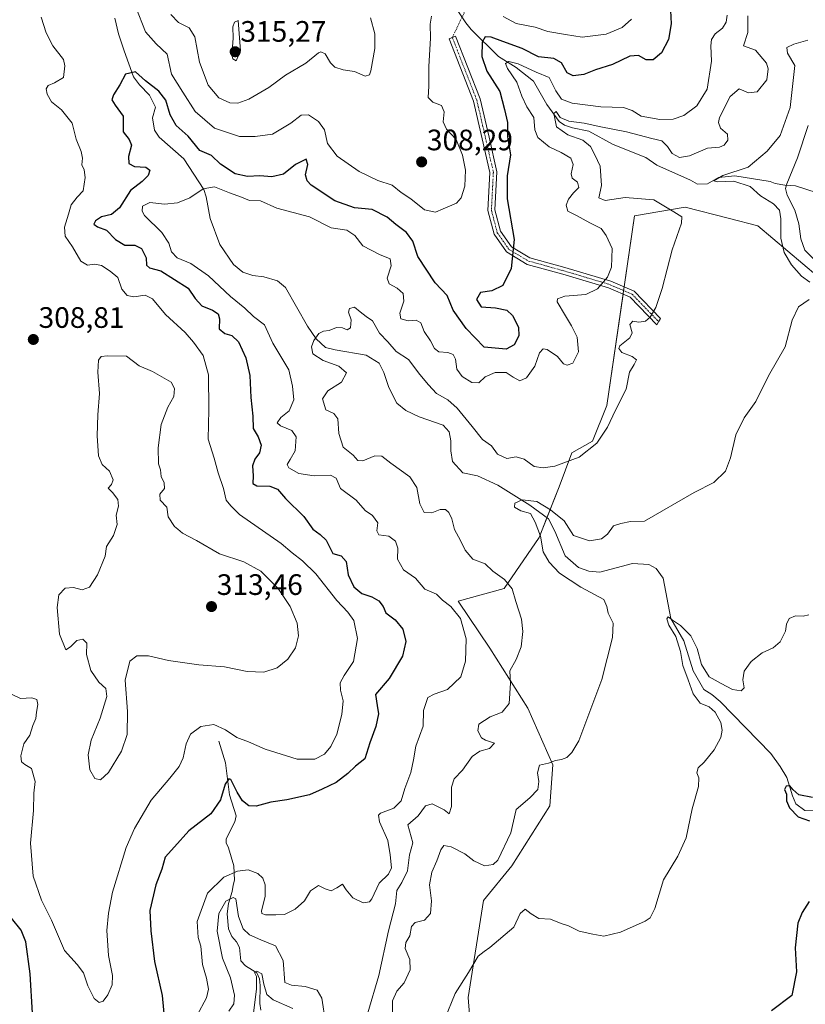
# Model space of a CAD drawing. Units: metres. Extents: x 629361 to 632854, y 4650967 to 4653343.
# Drawn here: x 631342 to 631608, y 4652754 to 4653088 of the extents above; entities that cross this region are included whole.
import ezdxf
from ezdxf.enums import TextEntityAlignment as Align

# ---------------------------------------------------------------- set-up
doc = ezdxf.new("R2010")
doc.units = ezdxf.units.M
doc.header["$MEASUREMENT"] = 0
doc.linetypes.add('TRAZO_Y_PUNTO', pattern=[1, 0.5, -0.25, 0, -0.25])
for name, color, linetype, lineweight in [('Camino', 19, 'Continuous', 0), ('Camino Cxs', 19, 'Continuous', 0), ('Camino eje', 39, 'TRAZO_Y_PUNTO', 13), ('Camino eje virtual', 6, 'TRAZO_Y_PUNTO', 0), ('Carátula', 7, 'Continuous', 5), ('Corriente natural lineal', 142, 'Continuous', 13), ('Curva de nivel maestra', 36, 'Continuous', 30), ('Curva de nivel normal', 36, 'Continuous', 0), ('Pastizal CxS', 92, 'Continuous', 0), ('Punto de cota en terreno', 7, 'Continuous', 0), ('Rótulo de punto de cota en terreno', 19, 'Continuous', 0), ('Suelo desnudo', 252, 'Continuous', 0), ('Suelo desnudo CxS', 43, 'Continuous', 0)]:
    doc.layers.add(name, color=color, linetype=linetype, lineweight=lineweight)
doc.styles.add('Arial', font='txt', dxfattribs={"height": 0.2})

# ---------------------------------------------------------------- blocks, each defined once
blk = doc.blocks.new('*U152')
at = {"layer": 'Pastizal CxS', "color": 92, "linetype": 'Continuous', "lineweight": 0}
blk.add_polyline3d([(631612.25, 4653000.89, 282.99), (631591.96, 4653017.98, 287.94), (631582.38, 4653020.48, 288.75), (631567.41, 4653024.39, 288.25), (631550.18, 4653021.39, 291.62), (631540.85, 4652957.13, 291.13), (631535.93, 4652945, 290.52), (631528.99, 4652941.1, 290.72), (631524.7, 4652929.61, 289.09), (631517.94, 4652912.38, 285.23), (631506.09, 4652895.08, 290.26), (631490.55, 4652890.89, 293.43), (631501.23, 4652874.87, 291.91), (631514.04, 4652854.58, 288.38), (631522.58, 4652835.36, 284.88), (631521.51, 4652821.47, 282.99), (631508.7, 4652801.18, 283.51), (631499.09, 4652789.44, 282.4), (631493.93, 4652756.49, 278.88), (631498.12, 4652703.39, 276.09)], dxfattribs=at)
blk = doc.blocks.new('*U170')
at = {"layer": 'Curva de nivel normal', "color": 36, "linetype": 'Continuous', "lineweight": 0}
for points in [[(631588.54, 4653089.21, 290), (631588.62, 4653086.88, 290), (631588.6, 4653083.55, 290), (631587.14, 4653079.05, 290), (631591.16, 4653077.59, 290), (631594.86, 4653073.12, 290), (631595.42, 4653071.26, 290), (631594.99, 4653067.53, 290), (631591.75, 4653063.47, 290), (631588.84, 4653063.07, 290), (631585.64, 4653064.41, 290), (631582.58, 4653061.82, 290), (631578.96, 4653054.7, 290), (631578.6, 4653053.05, 290), (631579.35, 4653051.13, 290), (631581.66, 4653049.05, 290), (631581.84, 4653047.05, 290), (631580.6, 4653045.3, 290), (631578.96, 4653044.7, 290), (631574.88, 4653044.3, 290), (631568.82, 4653041.71, 290), (631565.39, 4653041.22, 290), (631562.94, 4653042.54, 290), (631561.34, 4653044.94, 290), (631559.5, 4653046.78, 290), (631556.13, 4653047.62, 290), (631547.54, 4653049.86, 290), (631538.78, 4653051.56, 290), (631533.11, 4653052.77, 290), (631527.99, 4653053.48, 290), (631525.08, 4653054.73, 290), (631523.67, 4653056.74, 290), (631522.9, 4653056.05, 290), (631523.82, 4653051.56, 290), (631527.58, 4653048.84, 290), (631532.75, 4653047, 290), (631535.34, 4653044.94, 290), (631536.76, 4653042.12, 290), (631538.59, 4653038.23, 290), (631538.98, 4653031.69, 290), (631538.1, 4653027.47, 290), (631540.26, 4653026.56, 290), (631547.04, 4653027.63, 290), (631556.73, 4653026.88, 290), (631563.51, 4653022.72, 290), (631566.24, 4653021.08, 290), (631566.13, 4653018.97, 290), (631562.94, 4653009.92, 290), (631559.58, 4652996.78, 290), (631557.42, 4652990.33, 290), (631555.56, 4652987.04, 290), (631553.9, 4652985.76, 290), (631551.66, 4652985.41, 290), (631549.6, 4652985.68, 290), (631548.65, 4652984.57, 290), (631549.39, 4652981.78, 290), (631548.62, 4652980.08, 290), (631545.28, 4652977.3, 290), (631544.91, 4652976.46, 290), (631545.87, 4652975.15, 290), (631549.45, 4652973.75, 290), (631550.84, 4652972.63, 290), (631550.06, 4652971, 290), (631548.48, 4652968.38, 290), (631547.44, 4652962.72, 290), (631543.75, 4652955.53, 290), (631541.07, 4652949.82, 290), (631537.45, 4652944.38, 290), (631531.45, 4652939.6, 290), (631523.24, 4652936.53, 290), (631519.26, 4652935.97, 290), (631516.29, 4652936.52, 290), (631512.84, 4652938.94, 290), (631510.17, 4652939.78, 290), (631507, 4652939.17, 290), (631503.83, 4652940.69, 290), (631501.78, 4652943.43, 290), (631498.72, 4652945.58, 290), (631495.29, 4652950.07, 290), (631490.19, 4652956.27, 290), (631486.97, 4652959.07, 290), (631483.14, 4652961.24, 290), (631480.48, 4652964.18, 290), (631477.48, 4652967.66, 290), (631473.72, 4652972.69, 290), (631469.48, 4652975.46, 290), (631466.64, 4652978.72, 290), (631463.91, 4652981.68, 290), (631461.52, 4652985.88, 290), (631459.41, 4652987.29, 290), (631457.27, 4652988.86, 290), (631455.41, 4652990.5, 290), (631453.73, 4652990.06, 290), (631453.4, 4652988.74, 290), (631454.28, 4652986.15, 290), (631454.01, 4652983.49, 290), (631452.9, 4652982.79, 290), (631451.38, 4652983.44, 290), (631449.32, 4652983.54, 290), (631446.82, 4652982.54, 290), (631444.92, 4652982.31, 290), (631443.34, 4652981.48, 290), (631441.59, 4652979.18, 290), (631440.8, 4652976.97, 290), (631441.32, 4652974.61, 290), (631444.8, 4652972.44, 290), (631450.14, 4652970.42, 290), (631452.65, 4652968.24, 290), (631451.06, 4652965.03, 290), (631446.33, 4652962.09, 290), (631444.62, 4652959.35, 290), (631445.72, 4652955.64, 290), (631448.46, 4652954.38, 290), (631449.73, 4652952.66, 290), (631450.07, 4652947.66, 290), (631451.58, 4652943.04, 290), (631454.9, 4652940.28, 290), (631456.52, 4652938.45, 290), (631458.22, 4652938.38, 290), (631462.3, 4652940.04, 290), (631464.67, 4652939.94, 290), (631467.74, 4652937.57, 290), (631474.15, 4652933.02, 290), (631476.47, 4652929.31, 290), (631477.55, 4652923.82, 290), (631479.05, 4652920.89, 290), (631481.56, 4652920.77, 290), (631484.42, 4652921.92, 290), (631486.23, 4652921.86, 290), (631487.35, 4652920.88, 290), (631488.41, 4652918.73, 290), (631489.21, 4652915.1, 290), (631491.34, 4652911.4, 290), (631492.84, 4652908.12, 290), (631495.46, 4652905.07, 290), (631499.61, 4652903.51, 290), (631502.28, 4652901.05, 290), (631506.22, 4652898.17, 290), (631508.8, 4652894.96, 290), (631510.05, 4652890.72, 290), (631511.96, 4652884.72, 290), (631512.4, 4652880.55, 290), (631511.8, 4652875.39, 290), (631510.1, 4652871.06, 290), (631508.01, 4652867.21, 290), (631508.17, 4652863.01, 290), (631507.82, 4652856.21, 290), (631505.43, 4652853.21, 290), (631501.37, 4652851.67, 290), (631497.52, 4652849.21, 290), (631497.21, 4652846.91, 290), (631498.46, 4652844.57, 290), (631499.78, 4652843.78, 290), (631502.85, 4652842.7, 290), (631501.1, 4652840.86, 290), (631497.8, 4652840.01, 290), (631495.24, 4652838.24, 290), (631491.94, 4652833.61, 290), (631489.15, 4652830.59, 290), (631488.23, 4652827.78, 290), (631488.22, 4652821.23, 290), (631487.45, 4652818.73, 290), (631485.73, 4652820.18, 290), (631481.73, 4652822.16, 290), (631479.4, 4652821.48, 290), (631476.92, 4652818.07, 290), (631473.48, 4652815.02, 290), (631475.14, 4652808.93, 290), (631473.99, 4652804.85, 290), (631473.31, 4652799.44, 290), (631471.45, 4652795.47, 290), (631469.69, 4652792.75, 290), (631469.3, 4652788.3, 290), (631466.93, 4652779.12, 290), (631463.68, 4652764.04, 290), (631459.87, 4652751.33, 290)], [(631445.6, 4652748.22, 290), (631444.33, 4652756.31, 290), (631442.74, 4652759.02, 290), (631438.68, 4652760.22, 290), (631434.06, 4652760.75, 290), (631431.81, 4652761.66, 290), (631431.3, 4652769.06, 290), (631428.64, 4652774.02, 290), (631423.74, 4652776.13, 290), (631419.85, 4652777.8, 290), (631417.71, 4652779.78, 290), (631416.09, 4652784.02, 290), (631415.25, 4652789.94, 290), (631414.32, 4652790.45, 290), (631411.86, 4652789.16, 290), (631409.45, 4652784.96, 290), (631408.87, 4652779, 290), (631410.68, 4652769.92, 290), (631413.41, 4652763.18, 290), (631414.76, 4652757.37, 290), (631414.59, 4652754.36, 290), (631412.85, 4652751.95, 290)]]:
    blk.add_polyline3d(points, dxfattribs=at)
blk = doc.blocks.new('*U171')
at = {"layer": 'Curva de nivel normal', "color": 36, "linetype": 'Continuous', "lineweight": 0}
for points in [[(631608.9, 4653080.89, 285), (631604.12, 4653079.6, 285), (631601.75, 4653078.4, 285), (631602, 4653076.48, 285), (631604.54, 4653072.33, 285), (631602.92, 4653058.06, 285), (631599.49, 4653048.65, 285), (631595.12, 4653043.36, 285), (631588.64, 4653037.85, 285), (631580.06, 4653035.04, 285), (631577.03, 4653033.32, 285), (631578.15, 4653032.88, 285), (631583.89, 4653033.15, 285), (631589.36, 4653031.3, 285), (631592.9, 4653028.17, 285), (631597.23, 4653025.5, 285), (631599.34, 4653023.27, 285), (631599.78, 4653020.39, 285), (631599.7, 4653013.8, 285), (631600.93, 4653009.01, 285), (631603.38, 4653004.77, 285), (631606.69, 4653000.91, 285), (631609.61, 4652998.94, 285)], [(631609.31, 4652993.01, 285), (631605.7, 4652990.55, 285), (631603.63, 4652986.01, 285), (631601.26, 4652977.05, 285), (631595.52, 4652967.17, 285), (631591.28, 4652958.54, 285), (631587.32, 4652952.99, 285), (631584.52, 4652947.19, 285), (631582.74, 4652939.35, 285), (631580.98, 4652934.86, 285), (631577.12, 4652931.03, 285), (631570.35, 4652927.71, 285), (631553.54, 4652917.92, 285), (631548.89, 4652917.8, 285), (631545.56, 4652917.14, 285), (631543.04, 4652916.36, 285), (631541.03, 4652913.54, 285), (631539.03, 4652911.95, 285), (631534.98, 4652911.23, 285), (631529.5, 4652913.07, 285), (631526.39, 4652918.1, 285), (631521.72, 4652921.75, 285), (631517.13, 4652924.58, 285), (631512.12, 4652925.15, 285), (631509.73, 4652924.08, 285), (631509.58, 4652922.7, 285), (631511.74, 4652921.39, 285), (631514.95, 4652920.57, 285), (631516.6, 4652917.64, 285), (631518.43, 4652912.87, 285), (631519.23, 4652907.58, 285), (631521.27, 4652904.06, 285), (631524.83, 4652900.29, 285), (631532.02, 4652895.63, 285), (631539.86, 4652891.35, 285), (631540.86, 4652889.07, 285), (631541.3, 4652886.73, 285), (631543.01, 4652883.39, 285), (631542.72, 4652878.5, 285), (631539.1, 4652864.29, 285), (631531.31, 4652843.52, 285), (631529.04, 4652839.52, 285), (631527.35, 4652837.89, 285), (631525.45, 4652837.16, 285), (631523.45, 4652836.86, 285), (631521.12, 4652836, 285), (631518.06, 4652835.29, 285), (631517.31, 4652832.71, 285), (631517.83, 4652829.7, 285), (631517.5, 4652827.01, 285), (631514.8, 4652824.16, 285), (631510.18, 4652820.25, 285), (631508.3, 4652812.39, 285), (631503.92, 4652803.03, 285), (631502.31, 4652801.59, 285), (631499.38, 4652801.21, 285), (631495.76, 4652802.82, 285), (631492.81, 4652805.21, 285), (631488.12, 4652807.63, 285), (631485.65, 4652808.05, 285), (631484.6, 4652806.55, 285), (631483.32, 4652802.85, 285), (631481.57, 4652798.96, 285), (631480.8, 4652794.71, 285), (631481.46, 4652789.32, 285), (631481.17, 4652784.99, 285), (631479.13, 4652782.77, 285), (631475.98, 4652781.95, 285), (631474.71, 4652780.56, 285), (631474.16, 4652777.39, 285), (631472.8, 4652775.18, 285), (631472.61, 4652773.19, 285), (631474.11, 4652769.38, 285), (631474.24, 4652765.87, 285), (631472.25, 4652761.56, 285), (631469.7, 4652758.68, 285), (631468.32, 4652755.4, 285), (631468.23, 4652751.16, 285)], [(631434.48, 4652752.84, 285), (631427.88, 4652755.8, 285), (631425.67, 4652757.58, 285), (631424.71, 4652761.07, 285), (631424, 4652764.51, 285), (631422.32, 4652765.51, 285), (631421.5, 4652765, 285), (631422.19, 4652763.66, 285), (631422.27, 4652759.45, 285), (631421.06, 4652750.33, 285)]]:
    blk.add_polyline3d(points, dxfattribs=at)
blk = doc.blocks.new('*U175')
at = {"layer": 'Curva de nivel normal', "color": 36, "linetype": 'Continuous', "lineweight": 0}
blk.add_polyline3d([(631581.54, 4653089.36, 295), (631581.25, 4653086.98, 295), (631580.04, 4653085.03, 295), (631577.57, 4653083.05, 295), (631576.27, 4653081.11, 295), (631576.01, 4653078.96, 295), (631576.27, 4653073.78, 295), (631574.8, 4653064.3, 295), (631571.26, 4653058.7, 295), (631566.88, 4653055.45, 295), (631563.31, 4653054.11, 295), (631558.78, 4653054.03, 295), (631552.45, 4653055.18, 295), (631549.45, 4653057.06, 295), (631546.45, 4653058.1, 295), (631538.78, 4653058.32, 295), (631529.12, 4653059.6, 295), (631525.47, 4653060.93, 295), (631523.56, 4653063.76, 295), (631521.26, 4653068.26, 295), (631516.9, 4653070.1, 295), (631510.82, 4653072.94, 295), (631507.69, 4653073.66, 295), (631506.55, 4653073.02, 295), (631507.22, 4653071.34, 295), (631510.41, 4653066.67, 295), (631512.08, 4653061.91, 295), (631513.76, 4653058.37, 295), (631516.1, 4653054.75, 295), (631516.46, 4653050.52, 295), (631517.47, 4653047.94, 295), (631521.32, 4653044.74, 295), (631525.36, 4653042.83, 295), (631528.65, 4653040.92, 295), (631529.4, 4653038.82, 295), (631528.72, 4653035.63, 295), (631529.09, 4653034.19, 295), (631530.89, 4653032.76, 295), (631531.35, 4653031.06, 295), (631529.56, 4653029.24, 295), (631527.86, 4653027.1, 295), (631527.12, 4653025, 295), (631527.64, 4653022.99, 295), (631530.62, 4653021.55, 295), (631535.12, 4653019.07, 295), (631538.87, 4653017.06, 295), (631540.58, 4653014.7, 295), (631542.64, 4653010.28, 295), (631542.46, 4653004.02, 295), (631541.05, 4653000.58, 295), (631537.7, 4652996.72, 295), (631533.71, 4652994.72, 295), (631526.58, 4652994.15, 295), (631524.11, 4652993.24, 295), (631524.04, 4652992.27, 295), (631526.87, 4652987.57, 295), (631528.82, 4652984.08, 295), (631530.77, 4652980.33, 295), (631531.3, 4652975.32, 295), (631529.38, 4652971.44, 295), (631527.43, 4652970.76, 295), (631526.21, 4652971.24, 295), (631524.13, 4652973.73, 295), (631520.6, 4652976.11, 295), (631519.28, 4652976.32, 295), (631518.05, 4652974.94, 295), (631516.44, 4652970.46, 295), (631513.68, 4652966.54, 295), (631511.37, 4652965.53, 295), (631509.09, 4652966.71, 295), (631506.77, 4652968.37, 295), (631503.06, 4652968.34, 295), (631499.7, 4652966.88, 295), (631497.45, 4652964.77, 295), (631495.12, 4652964.96, 295), (631491.83, 4652967.02, 295), (631490, 4652969.44, 295), (631489.57, 4652972.79, 295), (631488.81, 4652974.43, 295), (631487.04, 4652975.05, 295), (631484.01, 4652975.29, 295), (631482.5, 4652976.43, 295), (631481.14, 4652979.06, 295), (631478.94, 4652982.19, 295), (631477.87, 4652985.12, 295), (631476.33, 4652986.03, 295), (631473.53, 4652985.87, 295), (631471.09, 4652986.45, 295), (631470.75, 4652988.48, 295), (631472.15, 4652992.52, 295), (631471.9, 4652995.05, 295), (631469.86, 4652996.93, 295), (631467.17, 4652998.33, 295), (631466.44, 4653000.25, 295), (631467.78, 4653004.46, 295), (631467.52, 4653006.87, 295), (631463.85, 4653008.33, 295), (631458.28, 4653011.21, 295), (631455.47, 4653014.72, 295), (631452.8, 4653016.6, 295), (631447.46, 4653017.37, 295), (631440.13, 4653021.06, 295), (631429.16, 4653024.02, 295), (631423.58, 4653026.48, 295), (631419.82, 4653026.57, 295), (631417.11, 4653027.68, 295), (631413.07, 4653029.24, 295), (631407.96, 4653031.23, 295), (631404.21, 4653030.52, 295), (631399.7, 4653027.49, 295), (631395.47, 4653025.82, 295), (631391.13, 4653025.38, 295), (631386.13, 4653025.9, 295), (631383.68, 4653024.65, 295), (631383.49, 4653022.93, 295), (631384.34, 4653021.55, 295), (631390.16, 4653015.75, 295), (631392.6, 4653012.19, 295), (631393.47, 4653009.18, 295), (631395.4, 4653007.12, 295), (631400.03, 4653005.21, 295), (631405.99, 4653001.03, 295), (631413.42, 4652994.05, 295), (631418.23, 4652990.17, 295), (631421.16, 4652987.26, 295), (631424.9, 4652984.44, 295), (631427.73, 4652978.25, 295), (631433.17, 4652969.24, 295), (631434.47, 4652963.73, 295), (631434.86, 4652959.1, 295), (631433.28, 4652955.36, 295), (631430.48, 4652953.05, 295), (631429.27, 4652951.28, 295), (631430.3, 4652950.22, 295), (631434.19, 4652948.68, 295), (631435.65, 4652946.54, 295), (631435.33, 4652941.74, 295), (631433.65, 4652938.89, 295), (631432.61, 4652937.2, 295), (631433.18, 4652935.96, 295), (631436.54, 4652934.14, 295), (631441.71, 4652933.31, 295), (631447.29, 4652933.58, 295), (631449.17, 4652932.52, 295), (631450.69, 4652929.06, 295), (631455.94, 4652925.06, 295), (631459.07, 4652921.58, 295), (631461.46, 4652919.86, 295), (631463.28, 4652917.4, 295), (631462.94, 4652914.63, 295), (631463.66, 4652913.28, 295), (631467.06, 4652912.81, 295), (631469.34, 4652911.15, 295), (631470.04, 4652908.75, 295), (631469.95, 4652905.08, 295), (631471.98, 4652901.4, 295), (631476.06, 4652898.6, 295), (631479.19, 4652894.94, 295), (631483.21, 4652893.24, 295), (631485.24, 4652891.21, 295), (631488, 4652889.04, 295), (631491.32, 4652884.91, 295), (631493.26, 4652878.09, 295), (631492.94, 4652870.48, 295), (631491.45, 4652865.21, 295), (631486.89, 4652860.95, 295), (631482.37, 4652859.36, 295), (631480.18, 4652858.25, 295), (631478.73, 4652853.83, 295), (631478.65, 4652848.5, 295), (631476.14, 4652841.73, 295), (631475.4, 4652837.06, 295), (631474.45, 4652832.73, 295), (631472.5, 4652827.36, 295), (631471.25, 4652823.18, 295), (631468.75, 4652820.72, 295), (631464.24, 4652818.98, 295), (631463.53, 4652818.33, 295), (631463.92, 4652816.06, 295), (631466.7, 4652809.73, 295), (631467.45, 4652804.84, 295), (631467.89, 4652800.43, 295), (631466.91, 4652798.3, 295), (631463.79, 4652795.29, 295), (631461.3, 4652789.98, 295), (631460.43, 4652788.98, 295), (631458.36, 4652788.6, 295), (631454.88, 4652790.31, 295), (631452.63, 4652793.02, 295), (631451.29, 4652794.89, 295), (631449.46, 4652793.68, 295), (631447.46, 4652792.71, 295), (631445.46, 4652793.39, 295), (631443.26, 4652794.44, 295), (631440.55, 4652792.73, 295), (631438.5, 4652789.28, 295), (631435.36, 4652786.46, 295), (631431.74, 4652784.65, 295), (631428.78, 4652784.57, 295), (631425.25, 4652784.52, 295), (631424.01, 4652785.03, 295), (631423.95, 4652785.86, 295), (631425.15, 4652790.71, 295), (631425.21, 4652794.73, 295), (631424.37, 4652796.98, 295), (631422.64, 4652798.58, 295), (631419.46, 4652799.75, 295), (631415.8, 4652799.36, 295), (631411.19, 4652797.28, 295), (631405.67, 4652791.84, 295), (631402.1, 4652782.25, 295), (631402.52, 4652776.82, 295), (631403.43, 4652773.92, 295), (631404, 4652767.74, 295), (631405.29, 4652763.08, 295), (631405.98, 4652759.4, 295), (631405.27, 4652756.4, 295), (631402, 4652750.35, 295)], dxfattribs=at)
blk = doc.blocks.new('*U177')
at = {"layer": 'Curva de nivel normal', "color": 36, "linetype": 'Continuous', "lineweight": 0}
for points in [[(631549.17, 4653088.05, 305), (631546.02, 4653085.19, 305), (631540.59, 4653083, 305), (631532.45, 4653081.96, 305), (631526.9, 4653082.9, 305), (631520.89, 4653083.88, 305), (631516.56, 4653085.3, 305), (631510.1, 4653086.62, 305), (631505.7, 4653088.91, 305)], [(631481.43, 4653089.02, 305), (631481.06, 4653086.31, 305), (631481.18, 4653081.62, 305), (631480.61, 4653072.06, 305), (631480.55, 4653065.38, 305), (631480.39, 4653061.51, 305), (631481.89, 4653059.88, 305), (631484.86, 4653058.84, 305), (631485.73, 4653056.68, 305), (631485.47, 4653053.22, 305), (631486.6, 4653050.79, 305), (631489.8, 4653047.3, 305), (631491.99, 4653041.92, 305), (631492.97, 4653036.9, 305), (631492.8, 4653031.5, 305), (631491.53, 4653027.53, 305), (631489.93, 4653025.65, 305), (631485.45, 4653023.79, 305), (631482.83, 4653022.66, 305), (631479.16, 4653023.41, 305), (631474.5, 4653027.14, 305), (631471.2, 4653029.35, 305), (631468.12, 4653031.77, 305), (631463.3, 4653033.38, 305), (631456.96, 4653036.38, 305), (631449.56, 4653041.61, 305), (631446.3, 4653045.9, 305), (631445.29, 4653050.55, 305), (631443.27, 4653053.36, 305), (631439.82, 4653055.58, 305), (631437.3, 4653055.56, 305), (631433.81, 4653052.76, 305), (631427.63, 4653049.12, 305), (631421.79, 4653048.32, 305), (631416.46, 4653048.27, 305), (631408.06, 4653051.12, 305), (631401.51, 4653056.77, 305), (631397.24, 4653063.28, 305), (631393.43, 4653069.46, 305), (631391.94, 4653076.14, 305), (631388.29, 4653079.66, 305), (631384.68, 4653083.74, 305), (631381.32, 4653092.11, 305)], [(631349.3, 4653088.67, 305), (631350.97, 4653083.38, 305), (631353.26, 4653079.05, 305), (631356.86, 4653074.38, 305), (631357.37, 4653072.24, 305), (631356.85, 4653068.31, 305), (631353.8, 4653066.5, 305), (631351.7, 4653065.6, 305), (631351.04, 4653064.4, 305), (631351.34, 4653062.6, 305), (631352.8, 4653060.05, 305), (631356.22, 4653057.3, 305), (631359.85, 4653052.82, 305), (631361.12, 4653047.34, 305), (631362.85, 4653043.22, 305), (631363.37, 4653040.96, 305), (631363.14, 4653038.64, 305), (631363.89, 4653036.94, 305), (631364.24, 4653034.38, 305), (631363.49, 4653029.88, 305), (631361.46, 4653027.71, 305), (631359.48, 4653025.11, 305), (631358.58, 4653021.98, 305), (631357.27, 4653017.54, 305), (631357.48, 4653014.5, 305), (631359.92, 4653010.93, 305), (631362.75, 4653006.02, 305), (631365.01, 4653004.68, 305), (631367.49, 4653005.08, 305), (631369.7, 4653004.62, 305), (631372.72, 4653002.64, 305), (631375.31, 4653000.56, 305), (631376.68, 4652996.6, 305), (631378.46, 4652994.38, 305), (631380.72, 4652993.97, 305), (631384.57, 4652994.5, 305), (631387.03, 4652993.28, 305), (631391.41, 4652988, 305), (631398.13, 4652981.92, 305), (631400.88, 4652978.56, 305), (631404.12, 4652974.09, 305), (631406.03, 4652967.56, 305), (631406.13, 4652955.72, 305), (631405.91, 4652945.72, 305), (631407.86, 4652939.28, 305), (631409.21, 4652934.34, 305), (631411.11, 4652929.05, 305), (631411.99, 4652925.01, 305), (631413.58, 4652923.18, 305), (631416.46, 4652920.17, 305), (631430.58, 4652910.38, 305), (631434.28, 4652907.2, 305), (631437.77, 4652904.53, 305), (631442.28, 4652900.11, 305), (631449.42, 4652891.02, 305), (631453.17, 4652887.12, 305), (631455.15, 4652884.33, 305), (631456.47, 4652878.23, 305), (631455.06, 4652870.42, 305), (631451.96, 4652865.7, 305), (631450.59, 4652863.11, 305), (631450.64, 4652860.73, 305), (631451.56, 4652857.06, 305), (631451.15, 4652852.39, 305), (631449.38, 4652845.78, 305), (631447.44, 4652841.58, 305), (631445.27, 4652839.02, 305), (631442.02, 4652837.26, 305), (631435.94, 4652837.29, 305), (631425.15, 4652840.7, 305), (631419.47, 4652843.17, 305), (631415.52, 4652844.63, 305), (631411.77, 4652847.23, 305), (631407.78, 4652849.04, 305), (631403.37, 4652848.42, 305), (631399.9, 4652845.81, 305), (631398.38, 4652842.51, 305), (631397.43, 4652837.73, 305), (631396.05, 4652834.77, 305), (631392.86, 4652830.91, 305), (631386.54, 4652823.44, 305), (631380.95, 4652813.84, 305), (631378.15, 4652807.39, 305), (631373.51, 4652792.28, 305), (631372.13, 4652785.15, 305), (631371.58, 4652779.24, 305), (631372.09, 4652770.82, 305), (631373.47, 4652764.04, 305), (631373.41, 4652760.79, 305), (631371.93, 4652757.4, 305), (631370.28, 4652755.32, 305), (631368.92, 4652754.81, 305), (631367.29, 4652756.2, 305), (631365.16, 4652760.51, 305), (631363.6, 4652764.88, 305), (631361.46, 4652767.72, 305), (631357.25, 4652772.52, 305), (631352.81, 4652782.74, 305), (631349.43, 4652789.57, 305), (631346.58, 4652797.67, 305), (631345.66, 4652808.85, 305), (631346.75, 4652819.85, 305), (631346.84, 4652825.82, 305), (631347.26, 4652829.73, 305), (631346.01, 4652834.17, 305), (631343.78, 4652835.54, 305), (631342.67, 4652836.34, 305), (631342.4, 4652838.4, 305), (631343.4, 4652842.51, 305), (631345.49, 4652845.39, 305), (631346.54, 4652848.73, 305), (631347.48, 4652851.06, 305), (631347.74, 4652853.22, 305), (631348.22, 4652855.8, 305), (631347.9, 4652857.5, 305), (631346.17, 4652858.11, 305), (631342.31, 4652857.87, 305), (631339.24, 4652859.34, 305)]]:
    blk.add_polyline3d(points, dxfattribs=at)
blk = doc.blocks.new('*U179')
at = {"layer": 'Curva de nivel normal', "color": 36, "linetype": 'Continuous', "lineweight": 0}
blk.add_polyline3d([(631460.84, 4653088.51, 310), (631462.34, 4653083.05, 310), (631462.26, 4653078.05, 310), (631460.96, 4653070.56, 310), (631460.44, 4653069.2, 310), (631459.04, 4653068.7, 310), (631455.46, 4653070.3, 310), (631451.61, 4653070.86, 310), (631448.71, 4653071.83, 310), (631447.27, 4653073.24, 310), (631445.46, 4653076.31, 310), (631444.04, 4653077.03, 310), (631443.17, 4653076.65, 310), (631438.95, 4653073.13, 310), (631432.09, 4653069.08, 310), (631426.38, 4653064.94, 310), (631419.64, 4653060.97, 310), (631415.9, 4653059.54, 310), (631413.18, 4653059.64, 310), (631409.5, 4653061.42, 310), (631405.82, 4653065.71, 310), (631402.9, 4653073.47, 310), (631401.38, 4653082.07, 310), (631399.41, 4653085.11, 310), (631395.85, 4653086.92, 310), (631393.24, 4653089.62, 310)], dxfattribs=at)
blk = doc.blocks.new('*U187')
at = {"layer": 'Curva de nivel normal', "color": 36, "linetype": 'Continuous', "lineweight": 0}
for points in [[(631608.98, 4653052.05, 280), (631605.41, 4653041.01, 280), (631601.8, 4653032.22, 280), (631601.31, 4653030.7, 280), (631601.84, 4653028.38, 280), (631604.47, 4653023.38, 280), (631605.85, 4653018.72, 280), (631606.51, 4653013.57, 280), (631607.92, 4653009.76, 280), (631612.25, 4653005.37, 280)], [(631609.25, 4652886.22, 280), (631607.31, 4652885.74, 280), (631604.7, 4652885.9, 280), (631602.56, 4652884.92, 280), (631601.64, 4652883.06, 280), (631601.28, 4652880.63, 280), (631599.49, 4652877.01, 280), (631597.12, 4652875.06, 280), (631593.45, 4652873.36, 280), (631589.69, 4652870.41, 280), (631587.28, 4652867.16, 280), (631586.89, 4652864.23, 280), (631587.32, 4652861.46, 280), (631586.27, 4652860.42, 280), (631583.35, 4652860.88, 280), (631579.54, 4652862.92, 280), (631575.47, 4652865.19, 280), (631572.84, 4652869.37, 280), (631571.46, 4652874.83, 280), (631569.32, 4652879.09, 280), (631565.74, 4652882.64, 280), (631563.02, 4652884.43, 280), (631561.6, 4652885.48, 280), (631561.14, 4652884.86, 280), (631561.8, 4652882.73, 280), (631564.18, 4652878.81, 280), (631565.76, 4652873.74, 280), (631566.58, 4652869, 280), (631568.41, 4652864.14, 280), (631570.11, 4652859.39, 280), (631572.49, 4652856.3, 280), (631575.47, 4652854.99, 280), (631577.55, 4652853.24, 280), (631579.38, 4652849.69, 280), (631579.89, 4652847.1, 280), (631579.4, 4652844.64, 280), (631577.17, 4652840.5, 280), (631573.78, 4652836.33, 280), (631571.71, 4652834.36, 280), (631571.29, 4652832.68, 280), (631572.02, 4652830.99, 280), (631571.9, 4652828.06, 280), (631569.76, 4652820.45, 280), (631567.7, 4652810.61, 280), (631564.87, 4652804.45, 280), (631559.99, 4652796.39, 280), (631557.13, 4652786.7, 280), (631555.5, 4652783.55, 280), (631553.87, 4652782.44, 280), (631545.42, 4652778.63, 280), (631539.79, 4652777.27, 280), (631536.13, 4652778.04, 280), (631531.43, 4652779.04, 280), (631527.85, 4652780.79, 280), (631525.39, 4652781.66, 280), (631521.77, 4652783.05, 280), (631517.82, 4652783.26, 280), (631515.27, 4652784.84, 280), (631513.15, 4652786.48, 280), (631511.45, 4652785.06, 280), (631509.32, 4652780.43, 280), (631501.23, 4652773.54, 280), (631499.36, 4652772.08, 280), (631497.26, 4652770.6, 280), (631494.04, 4652765.04, 280), (631489.49, 4652757.9, 280), (631485.95, 4652749.28, 280)]]:
    blk.add_polyline3d(points, dxfattribs=at)
blk = doc.blocks.new('*U191')
at = {"layer": 'Curva de nivel maestra', "color": 36, "linetype": 'Continuous', "lineweight": 30}
for points in [[(631562.45, 4653090.99, 300), (631562.6, 4653086.47, 300), (631561.69, 4653081.19, 300), (631559.34, 4653076.68, 300), (631556.51, 4653074.31, 300), (631554.18, 4653074.28, 300), (631551.6, 4653075.73, 300), (631548.65, 4653075.52, 300), (631542.77, 4653072.72, 300), (631537, 4653070.92, 300), (631533.08, 4653069.32, 300), (631529.49, 4653068.79, 300), (631527.42, 4653069.82, 300), (631525.48, 4653073.25, 300), (631522.85, 4653074.76, 300), (631517.68, 4653075.26, 300), (631512.21, 4653078.06, 300), (631505.64, 4653080.44, 300), (631501.7, 4653081.97, 300), (631499.62, 4653082.04, 300), (631498.61, 4653080.25, 300), (631498.57, 4653075.38, 300), (631500.16, 4653070.42, 300), (631504.64, 4653063.51, 300), (631506.22, 4653057.44, 300), (631507.18, 4653053.01, 300), (631507.24, 4653048.18, 300), (631508.2, 4653042.13, 300), (631507.13, 4653034.92, 300), (631507.1, 4653027.13, 300), (631509.47, 4653013.4, 300), (631508.44, 4653003.55, 300), (631505.6, 4652997.83, 300), (631501.94, 4652995.97, 300), (631498.04, 4652995.4, 300), (631496.68, 4652993.01, 300), (631498.26, 4652990.55, 300), (631503.12, 4652990.22, 300), (631506.98, 4652989.41, 300), (631508.92, 4652987.61, 300), (631510.96, 4652983.7, 300), (631511.03, 4652980.77, 300), (631509.43, 4652977.67, 300), (631506.78, 4652976.22, 300), (631499.33, 4652976.93, 300), (631493.21, 4652983.21, 300), (631488.81, 4652989.41, 300), (631486.76, 4652994.37, 300), (631482.75, 4652998.72, 300), (631476.8, 4653007.64, 300), (631475.16, 4653012.81, 300), (631473.05, 4653015.77, 300), (631469.39, 4653018.43, 300), (631466.49, 4653020.94, 300), (631461.41, 4653023.55, 300), (631455.46, 4653024.16, 300), (631448.72, 4653026.46, 300), (631440.68, 4653031.85, 300), (631439.35, 4653033.21, 300), (631438.81, 4653035.31, 300), (631439.62, 4653038.75, 300), (631439.01, 4653040.56, 300), (631435.46, 4653038.84, 300), (631431.33, 4653035.5, 300), (631427.43, 4653034.57, 300), (631423.38, 4653034.99, 300), (631419.13, 4653034.76, 300), (631415, 4653035.59, 300), (631410.08, 4653038.9, 300), (631407.02, 4653041.86, 300), (631403.06, 4653043.55, 300), (631399.12, 4653048.37, 300), (631395, 4653052, 300), (631393.03, 4653055.58, 300), (631391.58, 4653060.58, 300), (631389.14, 4653063.62, 300), (631384.62, 4653067.11, 300), (631381.26, 4653070.22, 300), (631377.91, 4653069.4, 300), (631375.91, 4653065.8, 300), (631373.84, 4653062.39, 300), (631373.24, 4653060.66, 300), (631374.33, 4653058.92, 300), (631377.04, 4653055.15, 300), (631377.12, 4653049.85, 300), (631379.07, 4653047.31, 300), (631379.87, 4653045.3, 300), (631378.92, 4653041.52, 300), (631378.98, 4653039.19, 300), (631380.89, 4653038.1, 300), (631384.74, 4653037.88, 300), (631386.08, 4653036.89, 300), (631385.52, 4653035.05, 300), (631383.52, 4653033.05, 300), (631379.55, 4653030.04, 300), (631375.79, 4653024.13, 300), (631373.13, 4653021.88, 300), (631369.79, 4653021.04, 300), (631367.71, 4653019.75, 300), (631367.19, 4653018.55, 300), (631368.37, 4653017.63, 300), (631371.48, 4653016.57, 300), (631374.5, 4653013.41, 300), (631377.62, 4653011.47, 300), (631381.08, 4653011.42, 300), (631383.26, 4653010.31, 300), (631384.9, 4653007.22, 300), (631384.99, 4653004.72, 300), (631386.01, 4653003.8, 300), (631389.79, 4653002.72, 300), (631399.12, 4652996.95, 300), (631401.42, 4652993.4, 300), (631403.68, 4652990.93, 300), (631407.31, 4652989.43, 300), (631409.26, 4652988.22, 300), (631409.67, 4652986.5, 300), (631409.54, 4652983.11, 300), (631411.46, 4652981.5, 300), (631413.87, 4652980.85, 300), (631416.14, 4652978.73, 300), (631418.66, 4652973.24, 300), (631419.92, 4652967.25, 300), (631420.28, 4652959.9, 300), (631420.94, 4652953.49, 300), (631421.13, 4652949.31, 300), (631422.8, 4652946.53, 300), (631423.81, 4652943.72, 300), (631423.28, 4652941.14, 300), (631421.66, 4652938.99, 300), (631420.82, 4652936.71, 300), (631421.07, 4652933.28, 300), (631420.96, 4652930.71, 300), (631422.34, 4652929.9, 300), (631426.79, 4652929.76, 300), (631429.35, 4652928.78, 300), (631432, 4652925.62, 300), (631438.22, 4652919.56, 300), (631441.3, 4652915.25, 300), (631443.79, 4652913.39, 300), (631445.81, 4652911.46, 300), (631448.08, 4652907.03, 300), (631450.94, 4652906.15, 300), (631452.64, 4652904.24, 300), (631453.25, 4652899.77, 300), (631455.22, 4652895.66, 300), (631457.92, 4652893.42, 300), (631461.22, 4652892.32, 300), (631463.69, 4652890.95, 300), (631465.15, 4652889.02, 300), (631465.97, 4652886.83, 300), (631469.18, 4652884.48, 300), (631471.78, 4652881.37, 300), (631472.76, 4652877.16, 300), (631471.62, 4652872.21, 300), (631467.19, 4652864.67, 300), (631462.49, 4652859.22, 300), (631463.13, 4652855.43, 300), (631463.56, 4652852.64, 300), (631462.6, 4652848.35, 300), (631460.58, 4652842.88, 300), (631458.93, 4652837.4, 300), (631455.79, 4652834.93, 300), (631453.13, 4652832.4, 300), (631449.22, 4652829.41, 300), (631444.51, 4652827.12, 300), (631440.22, 4652825.21, 300), (631432.45, 4652823.5, 300), (631427.09, 4652822.68, 300), (631422.16, 4652821.33, 300), (631419.62, 4652821.53, 300), (631417.53, 4652823.13, 300), (631415.7, 4652826.12, 300), (631413.52, 4652830.46, 300), (631412.82, 4652830.67, 300), (631411.58, 4652828.84, 300), (631410.03, 4652823.47, 300), (631406.81, 4652818.73, 300), (631399.36, 4652813.06, 300), (631394.42, 4652807.62, 300), (631391.33, 4652804.12, 300), (631390.13, 4652800.07, 300), (631388.14, 4652794.74, 300), (631386.12, 4652786.03, 300), (631386.47, 4652779.09, 300), (631387.71, 4652768.78, 300), (631390.27, 4652757.24, 300), (631391.09, 4652748.7, 300)], [(631346.42, 4652751.27, 300), (631345.62, 4652764.54, 300), (631344.08, 4652775.4, 300), (631342.52, 4652779.39, 300), (631339.26, 4652783.39, 300)]]:
    blk.add_polyline3d(points, dxfattribs=at)
blk = doc.blocks.new('*U197')
at = {"layer": 'Curva de nivel maestra', "color": 36, "linetype": 'Continuous', "lineweight": 30}
for points in [[(631610.45, 4652824.3, 275), (631605.8, 4652825.2, 275), (631603.77, 4652826.99, 275), (631602.82, 4652828.28, 275), (631601.58, 4652828.1, 275), (631601.04, 4652827.01, 275), (631601.68, 4652825.42, 275), (631601.67, 4652823.15, 275), (631602.69, 4652820.77, 275), (631605.61, 4652817.75, 275), (631609.46, 4652816.41, 275)], [(631609.39, 4652789.06, 275), (631607, 4652785.39, 275), (631605.55, 4652781.73, 275), (631604.65, 4652773.4, 275), (631605.05, 4652765.26, 275), (631603.45, 4652757.2, 275), (631596.54, 4652752.03, 275)]]:
    blk.add_polyline3d(points, dxfattribs=at)
blk = doc.blocks.new('5PATER')
at = {"layer": 'Carátula', "linetype": 'Continuous', "lineweight": 5}
h = blk.add_hatch(color=250, dxfattribs=at)
edge = h.paths.add_edge_path()
edge.add_ellipse((0, 0.01), major_axis=(-1.33, -1.34), ratio=0.999422, start_angle=0, end_angle=360)

msp = doc.modelspace()

# ---------------------------------------------------------------- linework, layer by layer
at = {"layer": 'Camino', "color": 19, "linetype": 'Continuous', "lineweight": 0}
msp.add_polyline3d([(631558.38, 4652985.52, 289.31), (631557.78, 4652984.42, 289.26), (631548.69, 4652993.84, 291.82), (631541.37, 4652997.02, 293.94), (631525.9, 4653001.63, 296.49), (631513.85, 4653004.97, 298.75), (631506.88, 4653009.16, 300.8), (631502.64, 4653015.16, 301.62), (631500.55, 4653023.16, 301.68), (631501.22, 4653036.08, 301.72), (631498.61, 4653047.49, 302.25), (631495.65, 4653060.3, 302.44), (631487.41, 4653081.39, 303.25), (631489.65, 4653082.26, 302.96), (631497.95, 4653061.01, 302.06), (631500.95, 4653048.03, 301.74), (631503.63, 4653036.29, 301.02), (631502.97, 4653023.41, 301.02), (631504.85, 4653016.19, 301.2), (631508.55, 4653010.95, 300.31), (631514.81, 4653007.2, 298.62), (631526.57, 4653003.93, 296.5), (631542.19, 4652999.28, 294.2), (631550.08, 4652995.85, 291.74), (631558.99, 4652986.63, 289.35), (631558.38, 4652985.52, 289.31)], dxfattribs=at)
at = {"layer": 'Camino Cxs', "color": 19, "linetype": 'Continuous', "lineweight": 0}
msp.add_polyline3d([(631558.38, 4652985.52, 289.31), (631557.78, 4652984.42, 289.26), (631548.69, 4652993.84, 291.82), (631541.37, 4652997.02, 293.94), (631525.9, 4653001.63, 296.49), (631513.85, 4653004.97, 298.75), (631506.88, 4653009.16, 300.8), (631502.64, 4653015.16, 301.62), (631500.55, 4653023.16, 301.68), (631501.22, 4653036.08, 301.72), (631498.61, 4653047.49, 302.25), (631495.65, 4653060.3, 302.44), (631487.41, 4653081.39, 303.25), (631489.65, 4653082.26, 302.96), (631497.95, 4653061.01, 302.06), (631500.95, 4653048.03, 301.74), (631503.63, 4653036.29, 301.02), (631502.97, 4653023.41, 301.02), (631504.85, 4653016.19, 301.2), (631508.55, 4653010.95, 300.31), (631514.81, 4653007.2, 298.62), (631526.57, 4653003.93, 296.5), (631542.19, 4652999.28, 294.2), (631550.08, 4652995.85, 291.74), (631558.99, 4652986.63, 289.35), (631558.38, 4652985.52, 289.31)], close=True, dxfattribs=at)
at = {"layer": 'Camino eje', "color": 39, "linetype": 'TRAZO_Y_PUNTO', "lineweight": 13}
msp.add_polyline3d([(631488.53, 4653081.82, 303.11), (631496.8, 4653060.66, 302.25), (631499.78, 4653047.76, 301.99), (631502.42, 4653036.18, 301.37), (631501.76, 4653023.28, 301.37), (631503.75, 4653015.68, 301.4), (631507.71, 4653010.05, 300.56), (631514.33, 4653006.09, 298.69), (631526.24, 4653002.78, 296.48), (631541.78, 4652998.15, 294.07), (631549.39, 4652994.84, 291.81), (631558.38, 4652985.52, 289.31)], dxfattribs=at)
at = {"layer": 'Camino eje virtual', "color": 6, "linetype": 'TRAZO_Y_PUNTO', "lineweight": 0}
msp.add_polyline3d([(631560.01, 4653231.89, 300.28), (631488.53, 4653081.82, 303.11)], dxfattribs=at)
at = {"layer": 'Corriente natural lineal', "color": 142, "linetype": 'Continuous', "lineweight": 13}
for points in [[(631489.5, 4653092.26, 303.59), (631493.05, 4653086.81, 302.58), (631494.91, 4653084.52, 301.88), (631504.18, 4653075.44, 296.33), (631510.16, 4653071.72, 294.59), (631515.99, 4653067.06, 292.54), (631520.58, 4653059.18, 290.56), (631524.72, 4653053.39, 290.02), (631526.49, 4653052.14, 289.77), (631529.19, 4653051.17, 289.61), (631534.78, 4653050.09, 289.22), (631543.03, 4653045.53, 288.27), (631554.01, 4653041.22, 287.27), (631557.82, 4653038.57, 287.18), (631569.19, 4653033.5, 285.8), (631571.49, 4653032.1, 285.42), (631574.97, 4653032.3, 285.31), (631578.59, 4653034.37, 285.01), (631584.21, 4653034.99, 284.99), (631596.13, 4653033.08, 280.53), (631597.78, 4653032.4, 280.35), (631601.12, 4653031.85, 279.94), (631604.77, 4653031.6, 279.2), (631612.03, 4653029.17, 278.18)], [(631374.23, 4653088.39, 300.97), (631375.54, 4653083.13, 300.66), (631377.4, 4653077.33, 300.38), (631380.6, 4653068.48, 299.89), (631382.57, 4653065.79, 299.74), (631386, 4653062.25, 299.3), (631388.01, 4653058.23, 299.05), (631387.06, 4653054.56, 298.73), (631387.71, 4653050.4, 298.43), (631389.27, 4653048.04, 298.24), (631397.58, 4653040.74, 297.92), (631404.36, 4653030.36, 294.91), (631405.23, 4653027.87, 293.28), (631406.59, 4653020.5, 292.27), (631409.87, 4653011.7, 291.57), (631414.41, 4653004.94, 291.48), (631417.6, 4653002.29, 291.22), (631420.93, 4653001.15, 291.09), (631424.76, 4653000.72, 290.89), (631429.34, 4652999.35, 290.67), (631432.04, 4652997.11, 290.54), (631439.52, 4652984, 290.13), (631442.43, 4652979.7, 289.77), (631445.62, 4652976.74, 289.59), (631448.82, 4652975.96, 289.37), (631459.41, 4652974.19, 288.79), (631463.71, 4652971.49, 288.72), (631465.34, 4652968.27, 288.42), (631467.04, 4652963.22, 288.16), (631469.76, 4652957.95, 287.73), (631472.82, 4652955.43, 287.57), (631477.35, 4652953.35, 287.19), (631485.43, 4652950.53, 287.07), (631487.42, 4652948.2, 286.8), (631487.98, 4652945.17, 286.51), (631488, 4652941.73, 286.34), (631488.6, 4652938.21, 286.28), (631492.09, 4652934.27, 285.92), (631497.07, 4652933.3, 285.65), (631503.97, 4652930.19, 285.56), (631514.75, 4652923.34, 284.59), (631521.09, 4652918.71, 284.3), (631523.2, 4652914.51, 284.47), (631526.7, 4652906.2, 283.31), (631531.26, 4652902.2, 283.54), (631534.73, 4652901.02, 283.17), (631538.47, 4652900.68, 282.73), (631549.54, 4652903.58, 281.67), (631555.01, 4652903.23, 281.14), (631557.54, 4652901.92, 281), (631559.93, 4652898.65, 280.85), (631562.46, 4652884.96, 280.1), (631566.9, 4652877.4, 279.53), (631570.04, 4652867.26, 279.36), (631573.73, 4652860.87, 278.91), (631576.35, 4652859.16, 278.63), (631579.18, 4652856.86, 278.85), (631596.4, 4652839.19, 275.97), (631599.53, 4652834.8, 275.69), (631601.73, 4652831.09, 275.27), (631603.65, 4652824.84, 275), (631604.79, 4652822.16, 274.79), (631607.84, 4652819.91, 274.4), (631612.25, 4652819.79, 274.1)], [(631409.42, 4652843.39, 303.18), (631411.73, 4652836.11, 300.44), (631413.12, 4652825.26, 299.54), (631415.33, 4652818.06, 298.29), (631414.87, 4652816.06, 298.14), (631412, 4652810.35, 297.02), (631411.95, 4652808.95, 296.7), (631412.78, 4652807.21, 296.67), (631414.52, 4652801.11, 295.66), (631414.81, 4652796.29, 293.15), (631414.34, 4652794.66, 292.05), (631413.97, 4652792.45, 290.87), (631412.76, 4652788.36, 289.18), (631412.32, 4652784.91, 288.35), (631412.73, 4652779.83, 287.6), (631413.84, 4652777.24, 287.41), (631415.48, 4652775.36, 286.84), (631416.49, 4652773.43, 285.89), (631416.9, 4652768.91, 285.37), (631418.47, 4652767.32, 285.63), (631422.31, 4652764.9, 285.11), (631423.27, 4652762.87, 285.04), (631423.48, 4652760.64, 285.04), (631423.31, 4652754.56, 284.55), (631423.71, 4652752.27, 284.33)]]:
    msp.add_polyline3d(points, dxfattribs=at)
at = {"layer": 'Curva de nivel normal', "color": 36, "linetype": 'Continuous', "lineweight": 0}
for points in [[(631415.38, 4653073.97, 315), (631416.77, 4653077.36, 315), (631415.97, 4653087.56, 315), (631414.82, 4653086.98, 315), (631414.22, 4653085.41, 315), (631414.29, 4653081.57, 315), (631413.9, 4653075.88, 315), (631414.18, 4653074.63, 315), (631415.38, 4653073.97, 315)], [(631369.46, 4652830.28, 310), (631372.09, 4652832.8, 310), (631376.5, 4652839.98, 310), (631378.46, 4652845.61, 310), (631378.59, 4652853.4, 310), (631377.74, 4652864.03, 310), (631379.38, 4652870.5, 310), (631381.75, 4652872.29, 310), (631385.61, 4652872.37, 310), (631392.39, 4652870.74, 310), (631402.71, 4652869.24, 310), (631411.44, 4652868.59, 310), (631419.02, 4652866.96, 310), (631424.72, 4652866.73, 310), (631429.28, 4652868.24, 310), (631432.87, 4652871.21, 310), (631435.43, 4652875.06, 310), (631436.4, 4652879.06, 310), (631436.01, 4652883.39, 310), (631433.64, 4652889.06, 310), (631429.55, 4652895.15, 310), (631423.74, 4652900.96, 310), (631417.91, 4652904.13, 310), (631409.66, 4652906.89, 310), (631401.95, 4652911.45, 310), (631397.14, 4652913.91, 310), (631395.65, 4652915.25, 310), (631394.5, 4652916.1, 310), (631392.35, 4652919.46, 310), (631391.92, 4652922.73, 310), (631389.62, 4652925.06, 310), (631389.48, 4652927.07, 310), (631391.05, 4652929.04, 310), (631390.99, 4652930.89, 310), (631389.99, 4652933.1, 310), (631389.74, 4652935.3, 310), (631389.08, 4652937.34, 310), (631388.9, 4652942.83, 310), (631389.9, 4652950.68, 310), (631392.26, 4652956.6, 310), (631394.26, 4652960.18, 310), (631394.44, 4652962.95, 310), (631393.32, 4652965.05, 310), (631387.06, 4652968.69, 310), (631382.5, 4652970.56, 310), (631378.24, 4652973.83, 310), (631371.77, 4652974, 310), (631369.66, 4652973.73, 310), (631368.74, 4652972.5, 310), (631368.51, 4652968.38, 310), (631369.1, 4652961.2, 310), (631368.52, 4652953.99, 310), (631368.24, 4652946.87, 310), (631368.72, 4652940.08, 310), (631369.98, 4652937.16, 310), (631372.46, 4652934.85, 310), (631373.73, 4652932, 310), (631373.18, 4652930.38, 310), (631371.97, 4652929.1, 310), (631373.44, 4652927.69, 310), (631375.24, 4652925.33, 310), (631375.46, 4652923.06, 310), (631374.72, 4652919.98, 310), (631375.06, 4652916.86, 310), (631373.84, 4652913.06, 310), (631371.46, 4652909.39, 310), (631370.96, 4652906.06, 310), (631368.41, 4652899.73, 310), (631365.66, 4652895.6, 310), (631363.25, 4652894.67, 310), (631360.22, 4652895.46, 310), (631357.48, 4652895.21, 310), (631355.29, 4652893, 310), (631354.75, 4652888.64, 310), (631355.53, 4652879.62, 310), (631357.64, 4652874.33, 310), (631359.29, 4652875.4, 310), (631361.42, 4652877.56, 310), (631363.41, 4652877.99, 310), (631364.74, 4652876.59, 310), (631364.72, 4652872.73, 310), (631366.14, 4652867.39, 310), (631368.84, 4652863.42, 310), (631371.25, 4652861.28, 310), (631371.61, 4652858.56, 310), (631369.29, 4652851.24, 310), (631366.24, 4652843.74, 310), (631365.24, 4652838.75, 310), (631365.82, 4652833.69, 310), (631367.48, 4652830.72, 310), (631369.46, 4652830.28, 310)]]:
    msp.add_polyline3d(points, dxfattribs=at)
at = {"layer": 'Pastizal CxS', "color": 92, "linetype": 'Continuous', "lineweight": 0}
msp.add_polyline3d([(631612.24, 4653000.89, 282.99), (631591.96, 4653017.98, 287.94), (631582.38, 4653020.48, 288.75), (631567.41, 4653024.39, 288.25), (631550.18, 4653021.39, 291.62), (631546.68, 4652997.32, 292.91), (631546.51, 4652996.09, 292.69), (631546.33, 4652994.86, 292.46), (631540.85, 4652957.13, 291.13), (631535.93, 4652945, 290.52), (631528.99, 4652941.1, 290.72), (631524.7, 4652929.61, 289.09), (631520.57, 4652919.09, 284.43), (631517.94, 4652912.38, 285.23), (631506.09, 4652895.08, 290.26), (631490.55, 4652890.89, 293.43), (631501.23, 4652874.87, 291.91), (631514.04, 4652854.58, 288.38), (631522.58, 4652835.36, 284.88), (631521.51, 4652821.48, 282.99), (631508.7, 4652801.18, 283.51), (631499.09, 4652789.44, 282.4), (631493.93, 4652756.49, 278.88), (631498.11, 4652703.39, 276.09)], dxfattribs=at)
at = {"layer": 'Suelo desnudo', "color": 252, "linetype": 'Continuous', "lineweight": 0}
msp.add_polyline3d([(631612.24, 4653000.89, 282.99), (631591.96, 4653017.98, 287.94), (631582.38, 4653020.48, 288.75), (631567.41, 4653024.39, 288.25), (631550.18, 4653021.39, 291.62), (631546.68, 4652997.32, 292.91), (631546.51, 4652996.09, 292.69), (631546.33, 4652994.86, 292.46), (631540.85, 4652957.13, 291.13), (631535.93, 4652945, 290.52), (631528.99, 4652941.1, 290.72), (631524.7, 4652929.61, 289.09), (631520.57, 4652919.09, 284.43), (631517.94, 4652912.38, 285.23), (631506.09, 4652895.08, 290.26), (631490.55, 4652890.89, 293.43), (631501.23, 4652874.87, 291.91), (631514.04, 4652854.58, 288.38), (631522.58, 4652835.36, 284.88), (631521.51, 4652821.48, 282.99), (631508.7, 4652801.18, 283.51), (631499.09, 4652789.44, 282.4), (631493.93, 4652756.49, 278.88), (631498.11, 4652703.39, 276.09)], dxfattribs=at)
at = {"layer": 'Suelo desnudo CxS', "color": 43, "linetype": 'Continuous', "lineweight": 0}
msp.add_polyline3d([(631498.12, 4652703.39, 276.09), (631493.93, 4652756.49, 278.88), (631499.09, 4652789.44, 282.4), (631508.7, 4652801.18, 283.51), (631521.51, 4652821.47, 282.99), (631522.58, 4652835.36, 284.88), (631514.04, 4652854.58, 288.38), (631501.23, 4652874.87, 291.91), (631490.55, 4652890.89, 293.43), (631506.09, 4652895.08, 290.26), (631517.94, 4652912.38, 285.23), (631524.7, 4652929.61, 289.09), (631528.99, 4652941.1, 290.72), (631535.93, 4652945, 290.52), (631540.85, 4652957.13, 291.13), (631550.18, 4653021.39, 291.62), (631567.41, 4653024.39, 288.25), (631582.38, 4653020.48, 288.75), (631591.96, 4653017.98, 287.94), (631612.25, 4653000.89, 282.99)], dxfattribs=at)

# ---------------------------------------------------------------- block references
at = {"layer": 'Curva de nivel maestra', "color": 36, "linetype": 'Continuous', "lineweight": 30}
for name in ['*U191', '*U197']:
    msp.add_blockref(name, (0, 0), dxfattribs=at)
at = {"layer": 'Curva de nivel normal', "color": 36, "linetype": 'Continuous', "lineweight": 0}
for name in ['*U177', '*U179', '*U175', '*U170', '*U171', '*U187']:
    msp.add_blockref(name, (0, 0), dxfattribs=at)
at = {"layer": 'Pastizal CxS', "color": 92, "linetype": 'Continuous', "lineweight": 0}
msp.add_blockref('*U152', (0, 0), dxfattribs=at)
at = {"layer": 'Punto de cota en terreno', "linetype": 'Continuous', "lineweight": 0}
for p in [(631415, 4653077, 315.27), (631478.14, 4653039.66, 308.29), (631346.67, 4652979.5, 308.81), (631407, 4652889, 313.46)]:
    msp.add_blockref('5PATER', p, dxfattribs=at)

# ---------------------------------------------------------------- texts
at = {"layer": 'Rótulo de punto de cota en terreno', "color": 19, "linetype": 'Continuous', "lineweight": 0, "style": 'Arial'}
for s, p in [('315,27', (631416.76, 4653078.21)), ('308,29', (631479.9, 4653041.42)), ('308,81', (631348.43, 4652981.26)), ('313,46', (631408.76, 4652890.76))]:
    msp.add_text(s, height=7, dxfattribs=at).set_placement(p, align=Align.BOTTOM_LEFT)

doc.saveas('drawing.dxf')
